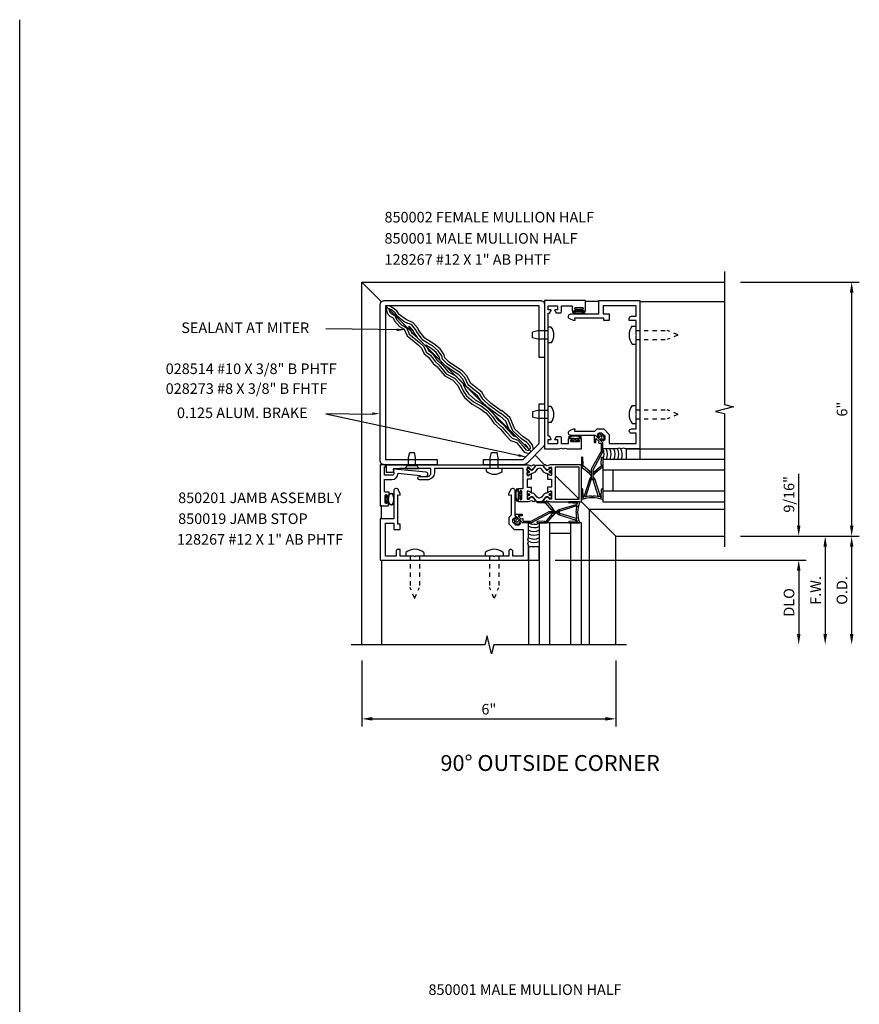
# Model space of a CAD drawing. Extents: x 0 to 84.6, y 0 to 46.8.
# Drawn here: x 0 to 19.8, y 23.5 to 46.8 of the extents above; entities that cross this region are included whole.
import ezdxf
from ezdxf.enums import TextEntityAlignment as Align

# ---------------------------------------------------------------- set-up
doc = ezdxf.new("R2010")
doc.units = 0
doc.header["$LTSCALE"] = 0.5
doc.header["$MEASUREMENT"] = 0
doc.linetypes.add('HIDDEN2', pattern=[0.1875, 0.125, -0.0625])
doc.layers.get('0').update_dxf_attribs({"linetype": 'CONTINUOUS'})
for name, color, linetype in [('PART_NUMBERS', 6, 'CONTINUOUS'), ('R-ANNO-DIMS', 3, 'CONTINUOUS'), ('R-SWTS-DET1', 1, 'CONTINUOUS'), ('R-SWTS-DET2', 4, 'CONTINUOUS'), ('R-SWTS-DET3', 5, 'CONTINUOUS')]:
    doc.layers.add(name, color=color, linetype=linetype)
doc.styles.get("Standard").update_dxf_attribs({"font": 'arial.ttf'})

msp = doc.modelspace()

# ---------------------------------------------------------------- linework, layer by layer
msp.add_line((0, 0), (0, 46.77))
for points in [[(11.977, 36.17, -0.414214), (11.985, 36.178), (12.004, 36.178, -0.131652), (12.008, 36.176), (12.063, 36.145, 0.045374), (12.079, 36.137, 0.314858), (12.107, 36.145), (12.191, 36.246, -0.223068), (12.21, 36.255), (12.32, 36.255, -0.223068), (12.339, 36.246), (12.423, 36.145, 0.314858), (12.45, 36.137, 0.045374), (12.467, 36.145), (12.522, 36.176, -0.131652), (12.526, 36.178), (12.544, 36.178, -0.414214), (12.552, 36.17), (12.552, 36.123, -0.414214), (12.544, 36.115), (12.536, 36.115, 1.779511), (12.536, 36.074), (12.544, 36.074, -0.414214), (12.552, 36.066), (12.552, 36.019, -0.414214), (12.544, 36.011), (12.526, 36.011, -0.131652), (12.522, 36.012), (12.467, 36.043, 0.093275), (12.432, 36.055, -0.183604), (12.37, 36.09), (12.317, 36.155, 0.469499), (12.213, 36.155), (12.159, 36.09, -0.183604), (12.098, 36.055, 0.093275), (12.063, 36.043), (12.008, 36.012, -0.131652), (12.004, 36.011), (11.985, 36.011, -0.414214), (11.977, 36.019), (11.977, 36.066, -0.414214), (11.985, 36.074), (11.994, 36.074, 1.779511), (11.994, 36.115), (11.985, 36.115, -0.414214), (11.977, 36.123)], [(11.977, 35.48, 0.414214), (11.985, 35.472), (12.004, 35.472, 0.131652), (12.008, 35.473), (12.063, 35.505, -0.045374), (12.079, 35.512, -0.314858), (12.107, 35.505), (12.191, 35.404, 0.223068), (12.21, 35.395), (12.32, 35.395, 0.223068), (12.339, 35.404), (12.423, 35.505, -0.314858), (12.45, 35.512, -0.045374), (12.467, 35.505), (12.522, 35.473, 0.131652), (12.526, 35.472), (12.544, 35.472, 0.414214), (12.552, 35.48), (12.552, 35.527, 0.414214), (12.544, 35.535), (12.536, 35.535, -1.779511), (12.536, 35.576), (12.544, 35.576, 0.414214), (12.552, 35.584), (12.552, 35.631, 0.414214), (12.544, 35.639), (12.526, 35.639, 0.131652), (12.522, 35.638), (12.467, 35.606, -0.093275), (12.432, 35.594, 0.183604), (12.37, 35.559), (12.317, 35.495, -0.469499), (12.213, 35.495), (12.159, 35.559, 0.183604), (12.098, 35.594, -0.093275), (12.063, 35.606), (12.008, 35.638, 0.131652), (12.004, 35.639), (11.985, 35.639, 0.414214), (11.977, 35.631), (11.977, 35.584, 0.414214), (11.985, 35.576), (11.994, 35.576, -1.779511), (11.994, 35.535), (11.985, 35.535, 0.414214), (11.977, 35.527)]]:
    msp.add_lwpolyline(points, format="xyb", close=True)
for centre, radius in [((12.006, 36.095), 0.024), ((12.006, 36.094), 0.024), ((12.006, 36.095), 0.019), ((12.006, 36.094), 0.019), ((12.523, 36.094), 0.024), ((12.523, 36.094), 0.019), ((12.006, 35.556), 0.024), ((12.006, 35.555), 0.024), ((12.006, 35.556), 0.019), ((12.006, 35.555), 0.019), ((12.523, 35.556), 0.024), ((12.523, 35.556), 0.019)]:
    msp.add_circle(centre, radius)
at = {"layer": 'R-ANNO-DIMS'}
for p, q in [((17.012, 40.575), (19.817, 40.575)), ((19.637, 40.325), (19.637, 34.825)), ((9.081, 39.448), (7.224, 39.474)), ((8.321, 37.45), (7.224, 37.465)), ((7.224, 37.465), (11.948, 36.448)), ((18.387, 34.825), (18.387, 36.048)), ((17.012, 34.575), (18.567, 34.575)), ((17.012, 34.575), (19.192, 34.575)), ((17.012, 34.575), (19.817, 34.575)), ((19.012, 34.325), (19.012, 32.262)), ((19.637, 34.325), (19.637, 32.262)), ((12.637, 34.012), (18.567, 34.012)), ((12.637, 34.012), (18.567, 34.012)), ((18.387, 33.762), (18.387, 33.512)), ((18.387, 33.762), (18.387, 32.262)), ((8.074, 31.637), (8.074, 30.082)), ((14.074, 31.637), (14.074, 30.082)), ((8.324, 30.262), (13.824, 30.262))]:
    msp.add_line(p, q, dxfattribs=at)
for points in [[(19.596, 40.325), (19.679, 40.325), (19.637, 40.575)], [(8.901, 39.478), (9.081, 39.448), (8.901, 39.418)], [(8.321, 37.498), (8.501, 37.469), (8.321, 37.438)], [(11.778, 36.515), (11.948, 36.448), (11.766, 36.456)], [(18.346, 34.825), (18.429, 34.825), (18.387, 34.575)], [(19.596, 34.825), (19.679, 34.825), (19.637, 34.575)], [(18.971, 34.325), (19.054, 34.325), (19.012, 34.575)], [(19.596, 34.325), (19.679, 34.325), (19.637, 34.575)], [(18.346, 33.762), (18.429, 33.762), (18.387, 34.012)], [(18.346, 33.762), (18.429, 33.762), (18.387, 34.012)], [(18.346, 32.262), (18.429, 32.262), (18.387, 32.012)], [(18.971, 32.262), (19.054, 32.262), (19.012, 32.012)], [(19.596, 32.262), (19.679, 32.262), (19.637, 32.012)], [(8.324, 30.304), (8.324, 30.22), (8.074, 30.262)], [(13.824, 30.304), (13.824, 30.22), (14.074, 30.262)]]:
    msp.add_solid(points, dxfattribs=at)
at = {"layer": 'R-SWTS-DET1'}
for p, q in [((8.074, 40.575), (8.539, 40.111)), ((8.637, 40.012), (12.075, 36.575)), ((13.669, 40.113), (13.356, 40.113)), ((14.637, 40.113), (16.637, 40.113)), ((14.637, 36.637), (16.637, 36.638)), ((12.163, 36.486), (12.389, 36.261)), ((11.887, 36.262), (10.95, 36.262)), ((12.642, 36.007), (13.202, 35.447)), ((12.971, 35.39), (13.204, 35.39)), ((13.262, 35.387), (14.074, 34.575)), ((8.537, 34.993), (8.538, 35.305)), ((13.449, 32.012), (13.449, 35.202)), ((16.637, 35.202), (13.449, 35.202)), ((8.536, 34.012), (8.536, 32.012)), ((12.012, 34.012), (12.012, 32.012))]:
    msp.add_line(p, q, dxfattribs=at)
for points in [[(16.637, 40.825), (16.637, 37.681), (16.85, 37.628), (16.425, 37.522), (16.637, 37.469), (16.637, 34.325)], [(8.074, 32.012), (8.074, 40.575), (16.637, 40.575)], [(14.074, 32.012), (14.074, 34.575), (16.637, 34.575)], [(14.324, 32.012), (11.19, 32.012), (11.137, 31.8), (11.031, 32.225), (10.978, 32.012), (7.824, 32.012)]]:
    msp.add_lwpolyline(points, dxfattribs=at)
for points in [[(12.477, 39.339), (12.477, 39.64), (12.477, 39.64), (12.477, 39.672), (12.477, 39.694), (12.477, 39.84), (12.503, 39.84), (12.541, 39.905, 0.57735), (12.532, 39.92), (12.477, 39.92), (12.477, 40.017), (12.691, 40.017), (12.691, 39.92), (12.637, 39.92, 0.57735), (12.628, 39.905), (12.66, 39.85), (12.761, 39.85, 0.414214), (12.791, 39.88), (12.791, 40.017), (13.043, 40.017), (13.043, 39.899), (13.122, 39.899, 1), (13.122, 39.929), (13.116, 39.929, -1), (13.116, 39.975), (13.283, 39.975, -1), (13.283, 39.929), (13.277, 39.929, 1), (13.277, 39.899), (13.356, 39.899), (13.356, 40.137), (12.387, 40.137), (12.387, 36.637), (12.729, 36.637), (12.777, 36.657), (12.825, 36.637), (12.873, 36.657), (12.921, 36.637), (13.262, 36.637), (13.262, 36.875), (13.183, 36.875, 1), (13.183, 36.846), (13.189, 36.846, -1), (13.189, 36.799), (13.023, 36.799, -1), (13.023, 36.846), (13.029, 36.846, 1), (13.029, 36.875), (12.949, 36.875), (12.949, 36.757), (12.791, 36.757), (12.791, 36.894, 0.414214), (12.761, 36.924), (12.66, 36.924), (12.628, 36.869, 0.57735), (12.637, 36.854), (12.691, 36.854), (12.691, 36.757), (12.477, 36.757), (12.477, 36.854), (12.532, 36.854, 0.57735), (12.541, 36.869), (12.503, 36.934), (12.477, 36.934), (12.477, 37.434), (12.462, 37.449), (12.477, 37.464), (12.477, 39.309), (12.462, 39.324), (12.477, 39.339)], [(14.547, 37.464), (14.547, 39.309), (14.562, 39.324), (14.547, 39.339), (14.547, 39.667), (14.387, 39.667), (14.387, 39.717, -0.414211), (14.437, 39.767), (14.547, 39.767), (14.547, 40.017), (13.769, 40.017), (13.769, 39.822), (13.916, 39.822), (13.916, 39.667), (13.791, 39.667), (13.791, 39.722), (13.098, 39.722), (13.102, 39.672, -0.440011), (13.096, 39.665), (13.072, 39.665), (12.985, 39.706, -0.802585), (13.01, 39.821), (13.669, 39.821), (13.669, 40.137), (14.637, 40.137), (14.637, 36.637), (14.296, 36.637), (14.248, 36.657), (14.2, 36.637), (14.152, 36.657), (14.104, 36.637), (13.762, 36.637), (13.762, 36.782), (13.738, 36.806, -0.414214), (13.738, 36.841), (13.749, 36.852), (13.775, 36.825), (13.816, 36.866), (13.816, 36.936), (13.744, 37.007), (13.675, 37.007), (13.634, 36.967), (13.66, 36.94), (13.65, 36.93, -0.414214), (13.614, 36.93), (13.59, 36.954), (13.01, 36.954, -0.802585), (12.985, 37.069), (13.072, 37.109), (13.096, 37.109, -0.440011), (13.102, 37.103), (13.098, 37.053), (13.578, 37.053), (13.633, 37.107), (13.786, 37.107), (13.916, 36.978), (13.916, 36.762), (14.547, 36.762), (14.547, 37.007), (14.437, 37.007, -1), (14.437, 37.107), (14.547, 37.107), (14.547, 37.434), (14.562, 37.449), (14.547, 37.464)], [(8.688, 35.513), (8.708, 35.513, 0.414214), (8.724, 35.529), (8.724, 35.602, 0.414214), (8.709, 35.617), (8.627, 35.617, -0.414213), (8.612, 35.632), (8.612, 35.912), (8.783, 35.912, 0.410439), (8.933, 36.06), (9.449, 36.01, 0.349768), (9.478, 35.986), (9.586, 35.986, 0.952131), (9.591, 36.086), (8.83, 36.161, 0.496506), (8.819, 36.149), (8.833, 36.071, -0.466308), (8.783, 36.012), (8.612, 36.012), (8.612, 36.212), (8.636, 36.212), (8.636, 36.262), (8.512, 36.262), (8.512, 35.294), (8.689, 35.294, 0.414214), (8.704, 35.309), (8.704, 35.372, 1), (8.672, 35.372), (8.672, 35.366, -1), (8.628, 35.366), (8.628, 35.535, -1), (8.672, 35.535), (8.672, 35.529, 0.414214)], [(8.688, 35.513), (8.708, 35.513, 0.414214), (8.724, 35.529), (8.724, 35.602, 0.414214), (8.709, 35.617), (8.627, 35.617, -0.414213), (8.612, 35.632), (8.612, 35.912), (8.783, 35.912, 0.410439), (8.933, 36.06), (9.449, 36.01, 0.349768), (9.478, 35.986), (9.586, 35.986, 0.952131), (9.591, 36.086), (8.83, 36.161, 0.496506), (8.819, 36.149), (8.833, 36.071, -0.466308), (8.783, 36.012), (8.612, 36.012), (8.612, 36.212), (8.636, 36.212), (8.636, 36.262), (8.512, 36.262), (8.512, 35.294), (8.689, 35.294, 0.414214), (8.704, 35.309), (8.704, 35.372, 1), (8.672, 35.372), (8.672, 35.366, -1), (8.628, 35.366), (8.628, 35.535, -1), (8.672, 35.535), (8.672, 35.529, 0.414214)], [(9.436, 35.906, -1), (9.436, 35.986), (9.62, 35.986, 0.414214), (9.708, 36.074), (9.708, 36.172), (8.966, 36.172), (8.816, 36.162), (8.824, 36.118, -0.466308), (8.795, 36.082), (8.656, 36.082), (8.656, 36.262), (11.985, 36.262, -0.065543), (11.998, 36.261), (12.086, 36.237, 0.297638), (12.097, 36.24), (12.109, 36.255, -0.204816), (12.116, 36.259), (12.143, 36.261, -0.328193), (12.153, 36.255), (12.162, 36.234, -0.25407), (12.16, 36.215), (12.136, 36.18, -0.123758), (12.128, 36.174), (12.07, 36.144, -0.781849), (12.057, 36.158), (12.032, 36.176, -0.368978), (12.029, 36.188, 0.548686), (12.02, 36.203), (11.988, 36.203, 0.419335), (11.977, 36.193), (11.977, 36.018, 0.414214), (11.985, 36.01), (12.007, 36.01), (12.055, 36.038, -1.014347), (12.075, 36.038), (12.075, 35.921), (11.977, 35.921), (11.977, 35.729), (12.075, 35.729), (12.075, 35.611, -1.014347), (12.055, 35.612), (12.007, 35.639), (11.985, 35.639, 0.414214), (11.977, 35.631), (11.977, 35.456, 0.419335), (11.988, 35.446), (12.02, 35.447, 0.548686), (12.029, 35.461, -0.368978), (12.032, 35.474), (12.057, 35.491, -0.781849), (12.07, 35.506), (12.128, 35.476, -0.123758), (12.136, 35.47), (12.16, 35.434, -0.25407), (12.162, 35.415), (12.153, 35.394, -0.328193), (12.143, 35.388), (12.116, 35.391, -0.204816), (12.109, 35.394), (12.097, 35.409, 0.297638), (12.086, 35.413), (11.998, 35.389, -0.065543), (11.985, 35.387), (11.776, 35.387), (11.776, 35.466, -1), (11.805, 35.466), (11.805, 35.46, 1), (11.852, 35.46), (11.852, 35.627, 1), (11.805, 35.627), (11.805, 35.621, -1), (11.776, 35.621), (11.776, 35.7), (11.887, 35.7), (11.887, 36.172), (9.788, 36.172), (9.788, 36.074, -0.414214), (9.62, 35.906)], [(12.501, 36.188, -0.548686), (12.51, 36.203), (12.542, 36.203, -0.419335), (12.552, 36.193), (12.552, 36.018, -0.414039), (12.544, 36.01), (12.522, 36.01), (12.474, 36.038, 1.014347), (12.454, 36.038), (12.454, 35.921), (12.552, 35.921), (12.552, 35.729), (12.454, 35.729), (12.454, 35.611, 1.014347), (12.474, 35.612), (12.522, 35.639), (12.544, 35.639, -0.414039), (12.552, 35.631), (12.552, 35.456, -0.419335), (12.542, 35.446), (12.51, 35.447, -0.548686), (12.501, 35.461, 0.368978), (12.498, 35.474), (12.473, 35.491, 0.781849), (12.46, 35.506), (12.402, 35.476, 0.123758), (12.394, 35.47), (12.37, 35.434, 0.25407), (12.368, 35.415), (12.376, 35.394, 0.328193), (12.387, 35.388), (12.414, 35.391, 0.204816), (12.421, 35.394), (12.433, 35.409, -0.297638), (12.443, 35.413), (12.532, 35.389, 0.065543), (12.545, 35.387), (13.262, 35.387), (13.262, 36.262), (12.545, 36.262, 0.065543), (12.532, 36.261), (12.443, 36.237, -0.297638), (12.433, 36.24), (12.421, 36.255, 0.204816), (12.414, 36.259), (12.387, 36.261, 0.328193), (12.376, 36.255), (12.368, 36.234, 0.25407), (12.37, 36.215), (12.394, 36.18, 0.123758), (12.402, 36.174), (12.46, 36.144, 0.781849), (12.473, 36.158), (12.498, 36.176, 0.368978)], [(11.185, 34.102), (9.34, 34.102), (9.325, 34.087), (9.31, 34.102), (8.982, 34.102), (8.982, 34.262), (8.932, 34.262, 0.414211), (8.882, 34.212), (8.882, 34.102), (8.632, 34.102), (8.632, 34.881), (8.828, 34.881), (8.828, 34.734), (8.982, 34.734), (8.982, 34.859), (8.928, 34.859), (8.928, 35.552), (8.978, 35.547, 0.440011), (8.984, 35.553), (8.984, 35.578), (8.944, 35.665, 0.802585), (8.829, 35.64), (8.829, 34.981), (8.512, 34.981), (8.512, 34.012), (12.012, 34.012), (12.012, 34.354), (11.992, 34.402), (12.012, 34.45), (11.992, 34.498), (12.012, 34.546), (12.012, 34.887), (11.868, 34.887), (11.844, 34.912, 0.414214), (11.809, 34.912), (11.798, 34.901), (11.825, 34.874), (11.784, 34.834), (11.714, 34.834), (11.642, 34.905), (11.642, 34.975), (11.683, 35.016), (11.71, 34.989), (11.72, 35, 0.414214), (11.72, 35.035), (11.696, 35.06), (11.696, 35.64, 0.802585), (11.581, 35.665), (11.54, 35.578), (11.54, 35.553, 0.440011), (11.547, 35.547), (11.597, 35.552), (11.597, 35.071), (11.542, 35.017), (11.542, 34.864), (11.672, 34.734), (11.887, 34.734), (11.887, 34.102), (11.642, 34.102), (11.642, 34.212, 1), (11.542, 34.212), (11.542, 34.102), (11.215, 34.102), (11.2, 34.087), (11.185, 34.102)]]:
    msp.add_lwpolyline(points, format="xyb", close=True, dxfattribs=at)
msp.add_lwpolyline([(12.642, 35.447), (13.202, 35.447), (13.202, 36.202), (12.642, 36.202)], close=True, dxfattribs=at)
msp.add_arc((12.971, 35.375), 0.015, 89.9525, 266.381, dxfattribs=at)
at = {"layer": 'R-SWTS-DET2'}
for p, q in [((14.46, 39.537), (14.536, 39.537)), ((12.227, 39.42), (12.102, 39.39)), ((12.102, 39.26), (12.102, 39.39)), ((12.477, 39.42), (12.227, 39.42)), ((12.544, 39.512), (12.477, 39.512)), ((12.227, 39.23), (12.102, 39.26)), ((12.477, 39.23), (12.227, 39.23)), ((12.544, 39.139), (12.477, 39.139)), ((14.46, 39.112), (14.536, 39.112)), ((14.46, 37.662), (14.536, 37.662)), ((12.227, 37.544), (12.102, 37.514)), ((12.102, 37.514), (12.102, 37.384)), ((12.477, 37.544), (12.227, 37.544)), ((12.544, 37.635), (12.477, 37.635)), ((12.227, 37.354), (12.102, 37.384)), ((12.477, 37.354), (12.227, 37.354)), ((12.544, 37.262), (12.477, 37.262)), ((14.46, 37.237), (14.536, 37.237)), ((9.18, 36.436), (9.206, 36.547)), ((9.206, 36.547), (9.318, 36.547)), ((9.344, 36.436), (9.318, 36.547)), ((11.106, 36.422), (11.136, 36.547)), ((11.136, 36.547), (11.266, 36.547)), ((11.296, 36.422), (11.266, 36.547)), ((9.18, 36.242), (9.18, 36.436)), ((9.344, 36.242), (9.344, 36.436)), ((11.106, 36.172), (11.106, 36.422)), ((11.296, 36.172), (11.296, 36.422)), ((9.096, 36.172), (9.157, 36.242)), ((9.096, 36.172), (9.428, 36.172)), ((9.157, 36.242), (9.368, 36.242)), ((9.428, 36.172), (9.368, 36.242)), ((11.015, 36.106), (11.015, 36.172)), ((11.388, 36.106), (11.388, 36.172)), ((13.262, 35.68), (13.262, 35.448)), ((13.302, 35.515), (13.292, 35.681)), ((13.722, 35.515), (13.732, 35.681)), ((13.762, 35.68), (13.762, 35.448)), ((13.136, 35.35), (12.971, 35.36)), ((13.318, 35.498), (13.326, 35.518)), ((13.326, 35.518), (13.363, 35.504)), ((13.661, 35.504), (13.698, 35.518)), ((13.698, 35.518), (13.706, 35.498)), ((13.154, 35.333), (13.133, 35.326)), ((13.133, 35.326), (13.147, 35.288)), ((13.135, 34.93), (12.97, 34.92)), ((12.97, 34.89), (13.203, 34.889)), ((13.146, 34.991), (13.132, 34.954)), ((13.132, 34.954), (13.153, 34.946)), ((9.112, 34.19), (9.112, 34.114)), ((9.537, 34.19), (9.537, 34.114)), ((10.987, 34.19), (10.987, 34.114)), ((11.412, 34.19), (11.412, 34.114))]:
    msp.add_line(p, q, dxfattribs=at)
at = {"layer": 'R-SWTS-DET2', "linetype": 'HIDDEN2'}
for p, q in [((14.536, 39.433), (15.283, 39.433)), ((15.533, 39.329), (15.283, 39.433)), ((15.533, 39.32), (15.283, 39.217)), ((14.536, 39.217), (15.283, 39.217)), ((14.536, 37.558), (15.283, 37.558)), ((15.533, 37.454), (15.283, 37.558)), ((15.533, 37.445), (15.283, 37.342)), ((14.536, 37.342), (15.283, 37.342)), ((9.217, 34.114), (9.217, 33.367)), ((9.433, 34.114), (9.433, 33.367)), ((11.092, 34.114), (11.092, 33.367)), ((11.308, 34.114), (11.308, 33.367)), ((9.32, 33.117), (9.217, 33.367)), ((9.33, 33.117), (9.433, 33.367)), ((11.195, 33.117), (11.092, 33.367)), ((11.205, 33.117), (11.308, 33.367))]:
    msp.add_line(p, q, dxfattribs=at)
at = {"layer": 'R-SWTS-DET2'}
for points in [[(8.602, 40.137), (12.297, 40.137, -0.414214), (12.387, 40.047), (12.387, 38.797), (12.262, 38.797), (12.262, 40.012), (8.637, 40.012), (8.637, 36.387), (9.852, 36.387), (9.852, 36.262), (8.602, 36.262, -0.414214), (8.512, 36.352), (8.512, 40.047, -0.414214)], [(10.95, 36.262), (10.95, 36.387), (11.887, 36.387), (12.262, 36.762), (12.262, 37.699), (12.387, 37.699), (12.387, 36.762, -0.19891), (12.351, 36.674), (11.976, 36.299, -0.198913), (11.887, 36.262)], [(13.761, 36.868), (13.718, 36.826), (13.693, 36.851), (13.74, 36.898, 1), (13.705, 36.933), (13.658, 36.886), (13.633, 36.911), (13.676, 36.953), (13.667, 36.962, -0.805712), (13.68, 36.988), (13.772, 36.964), (13.797, 36.872, -0.769583), (13.771, 36.858), (13.761, 36.868)], [(13.562, 36.798, 0.493145), (13.575, 36.788), (13.602, 36.788), (13.602, 36.885), (13.668, 36.82), (13.661, 36.787, 0.493145), (13.67, 36.775), (13.713, 36.775), (13.722, 36.765), (13.722, 36.578), (13.492, 36.155), (13.492, 35.92), (13.532, 35.92), (13.532, 36.145), (13.762, 36.568), (13.762, 36.782), (13.591, 36.953), (13.562, 36.953)], [(13.27, 36.202), (13.43, 36.068), (13.456, 36.099), (13.296, 36.233, 0.414214), (13.282, 36.232), (13.269, 36.216, 0.414214)], [(13.754, 36.202), (13.594, 36.068), (13.568, 36.099), (13.728, 36.233, -0.414214), (13.742, 36.232), (13.755, 36.216, -0.414214)], [(13.492, 35.92), (13.492, 35.975, 0.141273), (13.448, 35.917), (13.486, 35.903)], [(13.532, 35.92), (13.532, 35.975, -0.141273), (13.576, 35.917), (13.538, 35.903)], [(12.449, 35.383), (12.583, 35.223), (12.552, 35.197), (12.418, 35.357, -0.414214), (12.42, 35.371), (12.435, 35.384, -0.414214)], [(11.853, 35.092, -0.493145), (11.862, 35.08), (11.862, 35.052), (11.765, 35.053), (11.831, 34.987), (11.864, 34.994, -0.493145), (11.876, 34.984), (11.876, 34.942), (11.885, 34.932), (12.072, 34.932), (12.496, 35.161), (12.731, 35.161), (12.731, 35.121), (12.506, 35.121), (12.082, 34.892), (11.869, 34.892), (11.698, 35.063), (11.698, 35.093)], [(12.731, 35.161), (12.676, 35.161, -0.141273), (12.734, 35.204), (12.748, 35.167)], [(12.731, 35.121), (12.676, 35.121, 0.141273), (12.734, 35.077), (12.748, 35.114)], [(11.782, 34.894), (11.825, 34.936), (11.8, 34.961), (11.753, 34.914, -1), (11.718, 34.95), (11.765, 34.997), (11.74, 35.021), (11.697, 34.979), (11.688, 34.988, 0.805712), (11.662, 34.975), (11.687, 34.883), (11.778, 34.858, 0.769583), (11.793, 34.883), (11.782, 34.894)], [(12.448, 34.899), (12.583, 35.059), (12.552, 35.085), (12.417, 34.925, 0.414214), (12.419, 34.911), (12.434, 34.898, 0.414214)]]:
    msp.add_lwpolyline(points, format="xyb", close=True, dxfattribs=at)
for points in [[(13.215, 39.906), (13.215, 39.938), (13.281, 39.938, 1), (13.281, 39.968), (13.118, 39.968, 1), (13.118, 39.938), (13.185, 39.938), (13.185, 39.906)], [(13.121, 36.868), (13.121, 36.836), (13.187, 36.836, -1), (13.187, 36.806), (13.024, 36.806, -1), (13.024, 36.836), (13.091, 36.836), (13.091, 36.868)], [(13.292, 36.235, -0.553161), (13.294, 36.264, 0.29245), (13.3, 36.273), (13.292, 36.43, 0.969349), (13.262, 36.43), (13.262, 36.235), (13.262, 36.225, 0.202046), (13.267, 36.209)], [(13.732, 36.235, 0.553161), (13.73, 36.264, -0.29245), (13.724, 36.273), (13.732, 36.43, -0.969349), (13.762, 36.43), (13.762, 36.235), (13.762, 36.225, -0.202046), (13.757, 36.209)], [(11.784, 35.534), (11.816, 35.534), (11.816, 35.468, 1), (11.846, 35.468), (11.846, 35.63, 1), (11.816, 35.63), (11.816, 35.564), (11.784, 35.564)], [(8.697, 35.465), (8.665, 35.465), (8.665, 35.531, 1), (8.635, 35.531), (8.635, 35.369, 1), (8.665, 35.369), (8.665, 35.435), (8.697, 35.435)], [(12.417, 35.361, 0.553161), (12.388, 35.359, -0.29245), (12.378, 35.354), (12.221, 35.362, -0.969349), (12.222, 35.392), (12.417, 35.391), (12.427, 35.391, -0.202046), (12.442, 35.386)], [(12.416, 34.921, -0.553161), (12.387, 34.924, 0.29245), (12.377, 34.929), (12.22, 34.922, 0.969349), (12.221, 34.892), (12.416, 34.891), (12.426, 34.891, 0.202046), (12.441, 34.896)]]:
    msp.add_lwpolyline(points, format="xyb", dxfattribs=at)
for points in [[(14.325, 36.387), (14.325, 36.637), (14.637, 36.637), (14.637, 36.387)], [(13.43, 36.068), (13.456, 36.099), (13.492, 36.069), (13.492, 36.01)], [(13.594, 36.068), (13.568, 36.099), (13.532, 36.069), (13.532, 36.01)], [(13.326, 35.518), (13.363, 35.504), (13.486, 35.903), (13.448, 35.917)], [(13.538, 35.903), (13.576, 35.917), (13.698, 35.518), (13.661, 35.504)], [(12.583, 35.223), (12.552, 35.197), (12.582, 35.161), (12.641, 35.161)], [(12.583, 35.059), (12.552, 35.085), (12.582, 35.121), (12.641, 35.121)], [(13.133, 35.326), (13.147, 35.288), (12.748, 35.167), (12.734, 35.204)], [(12.748, 35.114), (12.734, 35.077), (13.132, 34.954), (13.146, 34.991)], [(12.262, 34.324), (12.012, 34.324), (12.012, 34.012), (12.262, 34.012)]]:
    msp.add_lwpolyline(points, close=True, dxfattribs=at)
for centre, radius, start, end in [((14.721, 39.325), 0.337, 140.8804, 219.1197), ((12.316, 39.325), 0.295, 320.7507, 39.2493), ((14.721, 37.45), 0.337, 140.8803, 219.1196), ((12.316, 37.449), 0.295, 320.7507, 39.2493), ((11.201, 36.334), 0.295, 230.7509, 309.2495), ((13.277, 35.68), 0.015, 3.4981, 179.9265), ((13.747, 35.68), 0.015, 0.0735, 176.5019), ((13.151, 35.348), 0.015, 279.879, 174.9525), ((13.834, 35.138), 0.665, 159.0395, 179.8669), ((13.272, 35.448), 0.01, 179.9265, 290.8395), ((13.512, 34.817), 0.665, 90.0121, 110.8395), ((13.304, 35.5), 0.015, 94.9265, 350), ((13.51, 34.905), 0.617, 91.18, 103.708), ((13.512, 35.522), 0.015, 180.4928, 359.5072), ((13.512, 34.817), 0.665, 69.1605, 89.9879), ((13.514, 34.905), 0.617, 76.292, 88.82), ((13.721, 35.5), 0.015, 190, 85.0735), ((13.752, 35.448), 0.01, 249.1605, 0.0735), ((13.746, 35.141), 0.617, 166.171, 178.699), ((13.129, 35.14), 0.015, 270.3718, 89.3862), ((13.746, 35.136), 0.617, 181.059, 193.587), ((13.834, 35.138), 0.665, 179.8911, 200.7185), ((12.97, 34.905), 0.015, 93.3771, 269.8055), ((13.15, 34.931), 0.015, 184.8055, 79.879), ((13.203, 34.899), 0.01, 269.8055, 20.7185), ((9.325, 33.928), 0.337, 50.8803, 129.1196), ((11.2, 33.928), 0.337, 50.8804, 129.1197), ((9.325, 33.119), 0.005, 202.5, 337.5), ((11.2, 33.119), 0.005, 202.5, 337.5)]:
    msp.add_arc(centre, radius, start, end, dxfattribs=at)
at = {"layer": 'R-SWTS-DET2', "linetype": 'HIDDEN2'}
for centre in [(15.531, 39.325), (15.531, 37.45)]:
    msp.add_arc(centre, 0.005, 292.5, 67.5, dxfattribs=at)
at = {"layer": 'R-SWTS-DET2', "extrusion": (0, 0, -1)}
msp.add_ellipse((13.2, 39.863), major_axis=(0.149, 0), ratio=0.288651, start_param=3.141593, end_param=9.424778, dxfattribs=at)
at = {"layer": 'R-SWTS-DET2'}
for centre, major_axis, ratio in [((13.106, 36.911), (-0.149, 0), 0.288651), ((8.766, 35.45), (0, 0.144), 0.475771)]:
    msp.add_ellipse(centre, major_axis=major_axis, ratio=ratio, dxfattribs=at)
at = {"layer": 'R-SWTS-DET2', "extrusion": (0, 0, -1)}
msp.add_ellipse((11.741, 35.549), major_axis=(0, 0.149), ratio=0.288651, dxfattribs=at)
at = {"layer": 'R-SWTS-DET2'}
for points, knots in [([(13.069, 39.863), (13.072, 39.866), (13.081, 39.872), (13.122, 39.885), (13.167, 39.89), (13.254, 39.888), (13.296, 39.881), (13.324, 39.868), (13.329, 39.865), (13.331, 39.863)], [0.286185, 0.286185, 0.286185, 0.286185, 0.742407, 0.742407, 1.643825, 1.643825, 2.562703, 2.562703, 2.855408, 2.855408, 2.855408, 2.855408]), ([(13.331, 39.863), (13.328, 39.861), (13.318, 39.855), (13.277, 39.842), (13.232, 39.837), (13.145, 39.839), (13.103, 39.846), (13.075, 39.858), (13.071, 39.862), (13.069, 39.863)], [3.427778, 3.427778, 3.427778, 3.427778, 3.883999, 3.883999, 4.785418, 4.785418, 5.704296, 5.704296, 5.997, 5.997, 5.997, 5.997]), ([(13.237, 36.911), (13.234, 36.914), (13.224, 36.919), (13.183, 36.932), (13.138, 36.937), (13.051, 36.936), (13.009, 36.928), (12.981, 36.916), (12.976, 36.912), (12.975, 36.911)], [3.427778, 3.427778, 3.427778, 3.427778, 3.883999, 3.883999, 4.785418, 4.785418, 5.704296, 5.704296, 5.997, 5.997, 5.997, 5.997]), ([(12.975, 36.911), (12.978, 36.908), (12.987, 36.902), (13.028, 36.889), (13.073, 36.884), (13.16, 36.886), (13.202, 36.893), (13.23, 36.906), (13.235, 36.909), (13.237, 36.911)], [0.286185, 0.286185, 0.286185, 0.286185, 0.742407, 0.742407, 1.643825, 1.643825, 2.562703, 2.562703, 2.855408, 2.855408, 2.855408, 2.855408]), ([(8.766, 35.584), (8.754, 35.584), (8.74, 35.574), (8.717, 35.529), (8.709, 35.496), (8.705, 35.405), (8.722, 35.348), (8.765, 35.306), (8.787, 35.314), (8.824, 35.391), (8.829, 35.457), (8.808, 35.556), (8.784, 35.584), (8.766, 35.584)], [0, 0, 0, 0, 0.743465, 0.743465, 1.48693, 1.48693, 2.705544, 2.705544, 3.924159, 3.924159, 5.142774, 5.142774, 6.283185, 6.283185, 6.283185, 6.283185]), ([(11.741, 35.418), (11.738, 35.421), (11.733, 35.431), (11.72, 35.472), (11.714, 35.517), (11.716, 35.604), (11.724, 35.646), (11.737, 35.674), (11.74, 35.678), (11.742, 35.68)], [3.427778, 3.427778, 3.427778, 3.427778, 3.883999, 3.883999, 4.785418, 4.785418, 5.704296, 5.704296, 5.997, 5.997, 5.997, 5.997]), ([(11.742, 35.68), (11.744, 35.677), (11.75, 35.668), (11.763, 35.626), (11.768, 35.582), (11.766, 35.495), (11.758, 35.452), (11.746, 35.425), (11.743, 35.42), (11.741, 35.418)], [0.286185, 0.286185, 0.286185, 0.286185, 0.742407, 0.742407, 1.643825, 1.643825, 2.562703, 2.562703, 2.855408, 2.855408, 2.855408, 2.855408])]:
    msp.add_open_spline(points, degree=3, knots=knots, dxfattribs=at)
at = {"layer": 'R-SWTS-DET3'}
for p, q in [((16.637, 36.137), (13.762, 36.137)), ((14, 36.137), (14, 35.637)), ((16.637, 35.637), (13.762, 35.637)), ((12.512, 32.012), (12.512, 34.887)), ((13.012, 32.012), (13.012, 34.887)), ((12.512, 34.649), (13.012, 34.649))]:
    msp.add_line(p, q, dxfattribs=at)
for points in [[(8.637, 40.012), (8.673, 39.841), (8.734, 39.773), (8.816, 39.732), (8.844, 39.657), (8.966, 39.527), (9.076, 39.459), (9.11, 39.391), (9.144, 39.309), (9.26, 39.213), (9.396, 39.104), (9.485, 39.016), (9.546, 38.879), (9.649, 38.804), (9.758, 38.654), (9.846, 38.579), (10.031, 38.361), (10.222, 38.259), (10.345, 38.13), (10.413, 37.98), (10.501, 37.85), (10.679, 37.693), (10.863, 37.591), (10.999, 37.489), (11.109, 37.359), (11.19, 37.243), (11.347, 37.1), (11.436, 36.998), (11.586, 36.834), (11.723, 36.787), (11.832, 36.664), (11.907, 36.562), (12.016, 36.527), (12.125, 36.63), (12.105, 36.732), (12.016, 36.834), (11.886, 36.923), (11.688, 37.1), (11.648, 37.196), (11.579, 37.366), (11.388, 37.536), (11.368, 37.536), (11.129, 37.707), (10.979, 37.85), (10.904, 37.973), (10.767, 38.082), (10.638, 38.184), (10.563, 38.355), (10.447, 38.477), (10.31, 38.566), (10.14, 38.682), (10.037, 38.784), (10.017, 38.859), (9.922, 38.995), (9.778, 39.118), (9.649, 39.193), (9.56, 39.248), (9.423, 39.432), (9.396, 39.486), (9.28, 39.623), (9.185, 39.657), (9.103, 39.698), (8.96, 39.813), (8.905, 39.895), (8.789, 39.977), (8.734, 40.004), (8.637, 40.012)], [(16.637, 36.387), (13.762, 36.387), (13.762, 35.387), (16.637, 35.387)], [(13.262, 32.012), (13.262, 34.887), (12.262, 34.887), (12.262, 32.012)]]:
    msp.add_lwpolyline(points, dxfattribs=at)
for points in [[(8.715, 39.944), (8.73, 39.87), (8.773, 39.823), (8.866, 39.776), (8.897, 39.69), (9.006, 39.575), (9.123, 39.502), (9.166, 39.417), (9.195, 39.347), (9.299, 39.262), (9.438, 39.151), (9.537, 39.052), (9.596, 38.92), (9.693, 38.849), (9.804, 38.697), (9.89, 38.623), (10.07, 38.41), (10.26, 38.309), (10.397, 38.165), (10.467, 38.01), (10.548, 37.891), (10.715, 37.744), (10.897, 37.643), (11.042, 37.534), (11.158, 37.397), (11.237, 37.285), (11.392, 37.143), (11.482, 37.039), (11.621, 36.888), (11.758, 36.84), (11.88, 36.703), (11.945, 36.615), (12, 36.597), (12.058, 36.651), (12.047, 36.704), (11.974, 36.788), (11.848, 36.874), (11.637, 37.063), (11.59, 37.172), (11.527, 37.329), (11.365, 37.474), (11.348, 37.474), (11.089, 37.659), (10.93, 37.811), (10.857, 37.931), (10.729, 38.033), (10.587, 38.145), (10.51, 38.32), (10.407, 38.429), (10.276, 38.514), (10.1, 38.634), (9.982, 38.752), (9.96, 38.832), (9.875, 38.953), (9.742, 39.067), (9.617, 39.14), (9.517, 39.201), (9.37, 39.399), (9.344, 39.452), (9.244, 39.57), (9.16, 39.599), (9.069, 39.645), (8.913, 39.771), (8.86, 39.851), (8.757, 39.924), (8.717, 39.944)], [(9.18, 39.527), (9.222, 39.442), (9.246, 39.385), (9.338, 39.31), (9.391, 39.267), (9.317, 39.366), (9.292, 39.417), (9.207, 39.517)], [(9.59, 39.083), (9.646, 38.96), (9.738, 38.893), (9.849, 38.74), (9.934, 38.667), (10.11, 38.459), (10.298, 38.359), (10.449, 38.2), (10.521, 38.041), (10.595, 37.933), (10.751, 37.795), (10.931, 37.695), (11.085, 37.579), (11.207, 37.435), (11.284, 37.326), (11.436, 37.187), (11.529, 37.08), (11.656, 36.941), (11.695, 36.927), (11.585, 37.026), (11.533, 37.148), (11.475, 37.293), (11.341, 37.412), (11.328, 37.412), (11.05, 37.611), (10.882, 37.772), (10.809, 37.889), (10.69, 37.985), (10.537, 38.106), (10.458, 38.285), (10.367, 38.381), (10.242, 38.463), (10.06, 38.586), (9.927, 38.72), (9.903, 38.806), (9.829, 38.911), (9.706, 39.016)], [(11.933, 36.741), (11.923, 36.747), (11.928, 36.742), (11.983, 36.668), (11.984, 36.667), (11.99, 36.673), (11.989, 36.676)]]:
    msp.add_lwpolyline(points, close=True, dxfattribs=at)
for centre, radius, start, end in [((13.496, 36.506), 0.297, 336.4862, 26.2514), ((13.496, 36.506), 0.297, 336.4862, 26.2514), ((13.581, 36.506), 0.291, 335.9413, 26.8084), ((13.671, 36.506), 0.291, 335.9413, 26.8084), ((13.761, 36.506), 0.291, 335.9413, 26.8084), ((13.851, 36.506), 0.291, 335.9413, 26.8084), ((13.933, 36.506), 0.291, 335.9413, 26.8084), ((13.204, 35.38), 0.01, 339.0395, 89.9525), ((12.144, 35.154), 0.297, 243.7426, 293.5077), ((12.144, 35.069), 0.291, 243.1916, 294.0587), ((12.144, 34.979), 0.291, 243.1916, 294.0587), ((12.144, 34.889), 0.291, 243.1916, 294.0587), ((12.144, 34.799), 0.291, 243.1916, 294.0587), ((12.144, 34.717), 0.291, 243.1916, 294.0587)]:
    msp.add_arc(centre, radius, start, end, dxfattribs=at)

# ---------------------------------------------------------------- texts
at = {"linetype": 'Continuous'}
msp.add_text('90%%D OUTSIDE CORNER', height=0.375, dxfattribs=at).set_placement((12.52, 29.032), align=Align.CENTER)
at = {"layer": 'PART_NUMBERS'}
for s, p in [('850002 FEMALE MULLION HALF', (8.611, 41.982)), ('850001 MALE MULLION HALF', (8.611, 41.482)), ('128267 #12 X 1" AB PHTF', (8.611, 40.982)), ('028514 #10 X 3/8" B PHTF', (3.446, 38.403)), ('028273 #8 X 3/8" B FHTF', (3.446, 37.935)), ('850201 JAMB ASSEMBLY', (3.74, 35.356)), ('850019 JAMB STOP', (3.74, 34.863)), ('128267 #12 X 1" AB PHTF', (3.713, 34.375)), ('850001 MALE MULLION HALF', (9.649, 23.744))]:
    msp.add_text(s, height=0.25, dxfattribs=at).set_placement(p)
at = {"layer": 'R-ANNO-DIMS', "char_height": 0.25, "attachment_point": 1}
for s, insert, width in [('SEALANT AT MITER', (3.814, 39.622), 4.12188), ('0.125 ALUM. BRAKE', (3.712, 37.613), 4.9946)]:
    msp.add_mtext(s, dxfattribs=dict(at, insert=insert, width=width))
at = {"layer": 'R-ANNO-DIMS', "char_height": 0.25, "attachment_point": 5, "rotation": 90}
for s, insert in [('\\A1;6"', (19.41, 37.575)), ('\\A1;9/16"', (18.158, 35.562)), ('\\A1;F.W.', (18.787, 33.294)), ('\\A1;O.D.', (19.408, 33.294)), ('\\A1;DLO', (18.158, 33.012))]:
    msp.add_mtext(s, dxfattribs=dict(at, insert=insert))
at = {"layer": 'R-ANNO-DIMS', "insert": (11.074, 30.49), "char_height": 0.25, "attachment_point": 5}
msp.add_mtext('\\A1;6"', dxfattribs=at)

doc.saveas('drawing.dxf')
